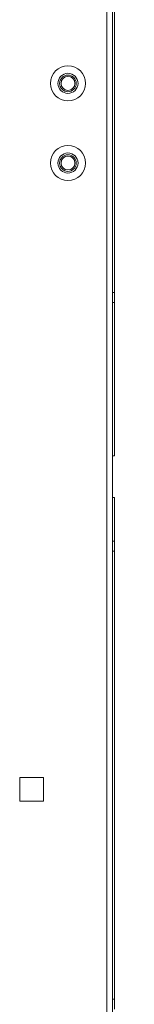
# Model space of a CAD drawing. Units: millimetres. Extents: x 209 to 21012, y -515 to 5225.
# Drawn here: x 15066 to 15124, y 3117 to 3611 of the extents above; entities that cross this region are included whole.
import ezdxf

# ---------------------------------------------------------------- set-up
doc = ezdxf.new("R2010")
doc.units = ezdxf.units.MM
doc.header["$PDSIZE"] = -1
doc.styles.add('SLDTEXTSTYLE2', font='TXT', dxfattribs={"width": 0.663})
doc.dimstyles.new('SLDDIMSTYLE2', dxfattribs={"dimtxt": 2.69062, "dimasz": 2.5, "dimexe": 0, "dimexo": 0.0625, "dimgap": 0.672655, "dimtad": 1, "dimdec": 0, "dimlfac": 20, "dimrnd": 1e-09, "dimzin": 12, "dimdsep": 46, "dimtxsty": 'SLDTEXTSTYLE2', "dimsah": 1, "dimcen": 0.09, "dimadec": 0, "dimazin": 3, "dimtfac": 1, "dimtofl": 0, "dimtmove": 0, "dimatfit": 3, "dimfxl": 1, "dimfrac": 2, "dimtolj": 1, "dimtzin": 12, "dimarcsym": 0})

# ---------------------------------------------------------------- blocks, each defined once
blk = doc.blocks.new('*D639')
at = {"color": 0, "lineweight": -2}
for p, q in [((15113.27, 4074.87), (15264.44, 4074.87)), ((15264.44, 4034.87), (15264.44, 2314.87)), ((15113.27, 2274.87), (15264.44, 2274.87))]:
    blk.add_line(p, q, dxfattribs=at)
at = {"color": 0}
for points in [[(15271.11, 4034.87), (15257.78, 4034.87), (15264.44, 4074.87)], [(15257.78, 2314.87), (15271.11, 2314.87), (15264.44, 2274.87)]]:
    blk.add_solid(points, dxfattribs=at)
at = {"layer": 'Defpoints', "color": 0}
for p in [(15113.2, 4074.87), (15113.2, 2274.87), (15264.44, 2274.87)]:
    blk.add_point(p, dxfattribs=at)
at = {"color": 0, "insert": (15219.44, 3172.82), "char_height": 50, "attachment_point": 5, "rotation": 90, "style": 'SLDTEXTSTYLE2'}
blk.add_mtext('\\A1;1800', dxfattribs=at)

msp = doc.modelspace()

# ---------------------------------------------------------------- linework, layer by layer
at = {"color": 7, "linetype": 'Continuous', "lineweight": 15}
for p, q in [((15110.2, 4074.87), (15110.2, 2274.87)), ((15113.2, 4074.87), (15113.2, 2274.87)), ((15114.2, 3739.35), (15114.2, 3474.35)), ((15113.2, 3474.35), (15114.2, 3474.35)), ((15114.2, 3474.35), (15114.2, 3469.35)), ((15113.2, 3469.35), (15114.2, 3469.35)), ((15114.2, 3469.35), (15114.2, 3392.35)), ((15113.2, 3392.35), (15114.2, 3392.35)), ((15114.2, 3371.4), (15113.2, 3371.4)), ((15114.2, 3349.42), (15114.2, 3371.4)), ((15114.2, 3349.42), (15113.2, 3349.42)), ((15114.2, 3344.42), (15114.2, 3349.42)), ((15114.2, 3344.42), (15113.2, 3344.42)), ((15114.2, 3119.42), (15114.2, 3344.42)), ((15066.48, 3230.87), (15078.48, 3230.87)), ((15066.48, 3218.87), (15066.48, 3230.87)), ((15078.48, 3230.87), (15078.48, 3218.87)), ((15078.48, 3218.87), (15066.48, 3218.87)), ((15114.2, 3119.42), (15113.2, 3119.42)), ((15114.2, 3114.42), (15114.2, 3119.42))]:
    msp.add_line(p, q, dxfattribs=at)
for centre, radius in [((15090.75, 3579.37), 8.8), ((15090.75, 3579.37), 5.04), ((15090.75, 3579.37), 4.18), ((15090.75, 3579.37), 3.5), ((15090.75, 3539.37), 8.8), ((15090.75, 3539.37), 5.04), ((15090.75, 3539.37), 4.18), ((15090.75, 3539.37), 3.5)]:
    msp.add_circle(centre, radius, dxfattribs=at)

# ---------------------------------------------------------------- dimensions: what is measured, and where the dimension line sits
at = {"color": 1}
dim = msp.add_linear_dim(base=(15264.44, 2274.87, -186.54), p1=(15113.2, 4074.87), p2=(15113.2, 2274.87), angle=90, dimstyle='SLDDIMSTYLE2', override={"dimtxt": 50, "dimasz": 40, "dimgap": 20, "dimlfac": 1, "dimtxsty": 'SLDTEXTSTYLE2'}, dxfattribs=at)
dim.commit()
dim.dimension.update_dxf_attribs({"geometry": '*D639', "text_midpoint": (15264.44, 3172.82, -186.54), "dimtype": 160})

doc.saveas('drawing.dxf')
